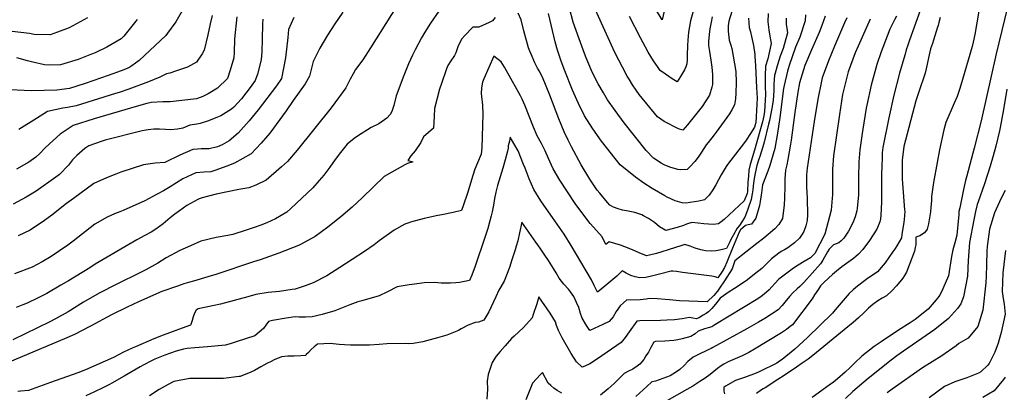
# Model space of a CAD drawing. Units: inches. Extents: x 2503718 to 2509076, y 1496569 to 1502286.
# Drawn here: x 2505810 to 2506512, y 1498497 to 1498763 of the extents above; entities that cross this region are included whole.
import ezdxf

# ---------------------------------------------------------------- set-up
doc = ezdxf.new("R2010")
doc.units = ezdxf.units.IN
doc.header["$MEASUREMENT"] = 0
doc.layers.add('tile_2729_17_contour_10ft', color=253, linetype='Continuous')

msp = doc.modelspace()

# ---------------------------------------------------------------- linework, layer by layer
at = {"layer": 'tile_2729_17_contour_10ft'}
for points, elevation in [([(2506520.08, 1498796.52), (2506505.95, 1498738.48), (2506495.36, 1498690.86), (2506490.31, 1498671.3), (2506485.13, 1498651.66), (2506484.12, 1498648.34), (2506482.76, 1498641.87), (2506480.06, 1498628.88), (2506479.49, 1498626.11), (2506479.3, 1498624.03), (2506477.89, 1498609.36), (2506476.46, 1498603.75), (2506475.2, 1498598.83), (2506474.17, 1498594.09), (2506471.91, 1498580.32), (2506467.94, 1498571.12), (2506465.92, 1498566.53), (2506463.19, 1498563.2), (2506457.45, 1498556.44), (2506448.31, 1498549.26), (2506444.62, 1498546.77), (2506436.46, 1498541.58), (2506424.01, 1498533.34), (2506419.07, 1498530.02), (2506410.27, 1498522.96), (2506405.26, 1498518.2), (2506401.97, 1498515.01), (2506398.35, 1498511.51), (2506392.9, 1498506.81), (2506390.12, 1498504.5), (2506387.08, 1498502.32), (2506374.93, 1498493.62)], 7320), ([(2506457.21, 1498784.83), (2506444.33, 1498748.22), (2506443.16, 1498744.87), (2506441.95, 1498741.39), (2506441.03, 1498738.23), (2506440.16, 1498735.23), (2506437.18, 1498724.83), (2506433.14, 1498709.18), (2506429.45, 1498692.93), (2506425.32, 1498671.89), (2506424.87, 1498668.03), (2506424.68, 1498663.39), (2506424.52, 1498659.29), (2506424.37, 1498651.81), (2506424.39, 1498648.53), (2506424.33, 1498639.98), (2506424.27, 1498632.77), (2506423.87, 1498623.49), (2506423.6, 1498620.96), (2506423.17, 1498618.78), (2506420.87, 1498613.5), (2506418.45, 1498609.58), (2506415.65, 1498605.47), (2506410.89, 1498599.01), (2506407.97, 1498595.85), (2506406.07, 1498594.19), (2506404.31, 1498592.76), (2506401.05, 1498590.33), (2506396.01, 1498586.63), (2506392.22, 1498583.64), (2506389.4, 1498581.18), (2506386.62, 1498578.72), (2506383.21, 1498575.55), (2506381.26, 1498573.57), (2506380.8, 1498573.06), (2506379.28, 1498570.82), (2506376.52, 1498566.75), (2506374.8, 1498564), (2506360.74, 1498545.46), (2506359.18, 1498544.19), (2506356.47, 1498542.03), (2506352.91, 1498539.62), (2506333.86, 1498528.12), (2506329.81, 1498525.74), (2506327.73, 1498524.62), (2506325.1, 1498523.22), (2506321.73, 1498521.83), (2506318.32, 1498520.49), (2506315.07, 1498518.91), (2506312.48, 1498517.62), (2506311.84, 1498517.25), (2506310.04, 1498516.06), (2506307.42, 1498514.15), (2506304.77, 1498512.02), (2506302.13, 1498509.97), (2506298.54, 1498507.42), (2506294.76, 1498504.88), (2506289.81, 1498501.72), (2506285.63, 1498499.24), (2506271.36, 1498491.09)], 7350), ([(2505927.86, 1498772.48), (2505921.44, 1498761.41), (2505915.42, 1498753.37), (2505914.15, 1498751.75), (2505895.15, 1498733.75), (2505890.05, 1498729.99), (2505887.92, 1498728.64), (2505882.34, 1498726.34), (2505873.13, 1498723.08), (2505856.69, 1498717.44), (2505845.57, 1498713.77), (2505836.69, 1498712.62), (2505827.44, 1498712.41), (2505818.39, 1498712.26), (2505803.23, 1498712.87)], 7500), ([(2506082.07, 1498777.71), (2506060.05, 1498742.82), (2506054.57, 1498734.27), (2506049.48, 1498727.41), (2506047.7, 1498724.27), (2506045.65, 1498720.48), (2506042.47, 1498714.31), (2506038.71, 1498709.11), (2506037.28, 1498707.16), (2506032.03, 1498700.04), (2506007.86, 1498670.01), (2506000.87, 1498661.82), (2505996.79, 1498658.09), (2505992.95, 1498654.6), (2505985.78, 1498648.4), (2505978.5, 1498644.97), (2505973.47, 1498642.96), (2505966.39, 1498641.83), (2505950.03, 1498638.63), (2505940.21, 1498635.84), (2505937.95, 1498635.1), (2505937.08, 1498634.69), (2505929.12, 1498630.37), (2505923.94, 1498626.7), (2505920.61, 1498624.27), (2505917.28, 1498621.62), (2505912.28, 1498617.37), (2505907.04, 1498613.66), (2505903.75, 1498611.38), (2505899.19, 1498608.94), (2505893.57, 1498605.92), (2505863.88, 1498588.59), (2505860.06, 1498586.01), (2505844.87, 1498576.84), (2505839.46, 1498573.58), (2505829.46, 1498567.7), (2505827.64, 1498566.67), (2505823.32, 1498564.55), (2505815.33, 1498560.89), (2505812.36, 1498559.62), (2505807.56, 1498557.74)], 7440), ([(2506317.67, 1498768.67), (2506315.44, 1498761.94), (2506314.9, 1498758.45), (2506314.89, 1498754.62), (2506315.73, 1498748.38), (2506316.83, 1498744.85), (2506317.67, 1498742.28), (2506320.36, 1498725.98), (2506320.68, 1498718.12), (2506320.52, 1498710.43), (2506320.14, 1498706.43), (2506319.63, 1498702.23), (2506317.58, 1498698.66), (2506315.91, 1498695.76), (2506306.45, 1498682.71), (2506304.97, 1498680.85), (2506300.7, 1498675.39), (2506299.34, 1498673.62), (2506295.94, 1498668.5), (2506293.7, 1498664.95), (2506291.3, 1498661.77), (2506287.77, 1498657.99), (2506285.84, 1498656.1), (2506281.3, 1498655.87), (2506279.02, 1498656.19), (2506273.5, 1498657.8), (2506269.35, 1498659.46), (2506267.15, 1498660.69), (2506261.79, 1498664.11), (2506256.53, 1498669.57), (2506240.98, 1498689.36), (2506234.39, 1498698.09), (2506229.1, 1498705.89), (2506226.15, 1498710.73), (2506222.33, 1498717.17), (2506220.72, 1498720.35), (2506217.65, 1498726.68), (2506213.86, 1498735.79), (2506212.66, 1498738.82), (2506208.81, 1498749.32), (2506204.59, 1498761.27), (2506201.9, 1498771.09)], 7440), ([(2506303.66, 1498765.02), (2506302.86, 1498761.14), (2506301.91, 1498756.3), (2506301.42, 1498752.41), (2506301.02, 1498747.36), (2506300.9, 1498744.59), (2506301.73, 1498740.29), (2506302.72, 1498734.07), (2506303.32, 1498728.97), (2506303.85, 1498723.85), (2506303.91, 1498720.08), (2506303.85, 1498716.63), (2506303.44, 1498714.91), (2506301.59, 1498709.1), (2506296.41, 1498701.08), (2506286.02, 1498687.92), (2506282.64, 1498684.04), (2506279.55, 1498685.14), (2506269.45, 1498690.27), (2506264.53, 1498693.77), (2506251.69, 1498709.47), (2506249.39, 1498712.66), (2506246.79, 1498716.54), (2506244.4, 1498720.53), (2506243.11, 1498722.76), (2506239.63, 1498729.11), (2506237.12, 1498733.95), (2506234.34, 1498739.51), (2506225.9, 1498757.78), (2506217.07, 1498777.59)], 7450), ([(2506149.06, 1498764.39), (2506147.13, 1498762.07), (2506144.63, 1498760.82), (2506137.42, 1498757.5), (2506132.94, 1498757.63), (2506127.43, 1498751.68), (2506125.21, 1498749.22), (2506122.71, 1498744.18), (2506120.88, 1498739.37), (2506120.05, 1498737.39), (2506117.4, 1498733.58), (2506115.17, 1498730.34), (2506114.25, 1498728), (2506110.61, 1498717.45), (2506109.33, 1498713.31), (2506105.65, 1498699.49), (2506105.6, 1498693.88), (2506105.07, 1498685.59), (2506101.47, 1498682.56), (2506097.99, 1498679.42), (2506095.91, 1498675.41), (2506091.94, 1498669.47), (2506088.96, 1498665.87), (2506086.81, 1498662.45), (2506090.2, 1498661.67), (2506086.59, 1498660.37), (2506084.6, 1498659.4), (2506069.96, 1498651.19), (2506054.46, 1498636.15), (2506047, 1498629.2), (2506039.07, 1498622.28), (2506029.72, 1498615.1), (2506020.73, 1498608.25), (2506010.73, 1498602.83), (2506008.75, 1498601.84), (2505994.76, 1498596.37), (2505981.51, 1498591.79), (2505976.79, 1498590.21), (2505949.84, 1498581.33), (2505944.31, 1498579.55), (2505934, 1498576.61), (2505930.3, 1498575.58), (2505927.16, 1498574.59), (2505922.49, 1498573.03), (2505911.35, 1498569.09), (2505894.73, 1498561.78), (2505886.66, 1498558.01), (2505875.51, 1498552.4), (2505860.55, 1498544.4), (2505849.14, 1498538.5), (2505841.99, 1498535.43), (2505803.21, 1498519)], 7420), ([(2505858.38, 1498764.24), (2505845.47, 1498757.13), (2505837.01, 1498753.96), (2505831.83, 1498752.13), (2505820.45, 1498752.32), (2505817.17, 1498753.1), (2505804.86, 1498754.59)], 7520), ([(2506108.76, 1498768.9), (2506102.94, 1498760.53), (2506098.93, 1498753.97), (2506096.49, 1498749.95), (2506091.89, 1498741.4), (2506089.98, 1498737.63), (2506087.3, 1498731.41), (2506083.82, 1498723.06), (2506078.37, 1498708.52), (2506076.74, 1498701.65), (2506075.22, 1498697.39), (2506074.14, 1498695.3), (2506071.86, 1498692.75), (2506065.96, 1498688.75), (2506060.59, 1498686.02), (2506050.87, 1498679.96), (2506048.37, 1498678.16), (2506043.56, 1498674.23), (2506038.72, 1498668.15), (2506035.05, 1498663.24), (2506031.18, 1498657.8), (2506026.82, 1498652.1), (2506023.65, 1498648.28), (2506018.99, 1498643.15), (2506003.45, 1498628.37), (2506000.59, 1498625.8), (2505992.43, 1498620.98), (2505986.15, 1498618.17), (2505981.92, 1498616.43), (2505978.04, 1498615.08), (2505971.47, 1498612.84), (2505962.08, 1498609.66), (2505958.49, 1498609.05), (2505950.09, 1498607.66), (2505939.24, 1498604.94), (2505931.73, 1498601.72), (2505924.33, 1498598.37), (2505914.47, 1498593.18), (2505908.49, 1498589.28), (2505899.93, 1498584.68), (2505874.96, 1498572.16), (2505870.98, 1498570.07), (2505866.85, 1498567.89), (2505855.69, 1498561.44), (2505844.59, 1498554.72), (2505835.72, 1498549.67), (2505831.64, 1498547.49), (2505805.26, 1498534.65)], 7430), ([(2506040.48, 1498768.22), (2506034.77, 1498759.95), (2506029.37, 1498751.82), (2506024.03, 1498742.58), (2506019.3, 1498733.07), (2506016.67, 1498722.65), (2506013.47, 1498717.29), (2506005.08, 1498705.21), (2505999.9, 1498697.98), (2505988.34, 1498682.12), (2505982.3, 1498674.9), (2505975.09, 1498667.33), (2505963.27, 1498660.67), (2505957.81, 1498658.55), (2505949.07, 1498655.41), (2505946.28, 1498654.49), (2505941.5, 1498654.13), (2505935.61, 1498653.65), (2505926.36, 1498649.49), (2505917.28, 1498643.86), (2505912.63, 1498640.94), (2505908.18, 1498638.46), (2505899.39, 1498633.8), (2505883.84, 1498626.88), (2505881.37, 1498625.95), (2505877.73, 1498624.5), (2505872.52, 1498622.14), (2505863.68, 1498617.16), (2505848.15, 1498605.1), (2505844.42, 1498602.15), (2505832.61, 1498594.07), (2505826.02, 1498590.26), (2505819.1, 1498586.54), (2505806.4, 1498581.66)], 7450), ([(2505964.81, 1498764.98), (2505963.29, 1498749.33), (2505962.89, 1498739.6), (2505962.8, 1498735.64), (2505960.21, 1498726.89), (2505958.2, 1498720.95), (2505951.16, 1498714.19), (2505944.43, 1498710.15), (2505940.59, 1498708.22), (2505936.16, 1498706.38), (2505917.36, 1498704.44), (2505912.23, 1498704.46), (2505903.93, 1498703.91), (2505900.76, 1498703.07), (2505893.11, 1498700.96), (2505863.1, 1498692.32), (2505848.25, 1498687.42), (2505846.06, 1498686.11), (2505838.93, 1498681.39), (2505831.29, 1498674.44), (2505828.15, 1498671.39), (2505824.42, 1498667.54), (2505821.66, 1498664.88), (2505816.59, 1498661.33), (2505807.96, 1498656.45)], 7480), ([(2506356.34, 1498763.96), (2506356.35, 1498759.53), (2506356.76, 1498756.89), (2506357.19, 1498753.57), (2506354.17, 1498742.43), (2506352.16, 1498736.83), (2506350.24, 1498730.69), (2506348.07, 1498723.17), (2506347.83, 1498720.4), (2506347.56, 1498716.31), (2506347.63, 1498712.33), (2506347.13, 1498705.41), (2506345.94, 1498698.44), (2506344.4, 1498691.02), (2506343.83, 1498688.4), (2506340.71, 1498675.5), (2506339.68, 1498672.23), (2506337.48, 1498665.46), (2506336.83, 1498663.44), (2506335.43, 1498659.05), (2506334.3, 1498653.44), (2506333.28, 1498648.17), (2506332.87, 1498644.11), (2506332.68, 1498641.65), (2506332.22, 1498638.76), (2506331.5, 1498634.74), (2506329.12, 1498627.85), (2506328.08, 1498625.14), (2506326.93, 1498622.24), (2506324.8, 1498618.91), (2506323.02, 1498616.18), (2506321.34, 1498614.31), (2506318.7, 1498609.6), (2506316.92, 1498606.26), (2506316.19, 1498604.62), (2506313.92, 1498599.73), (2506310.13, 1498598.84), (2506306.41, 1498598.21), (2506302.82, 1498597.98), (2506298.88, 1498598.19), (2506295.42, 1498598.93), (2506291.6, 1498600.12), (2506287.83, 1498601.45), (2506284.01, 1498602.61), (2506282.07, 1498602.01), (2506272.29, 1498598.9), (2506267.79, 1498597.36), (2506263.95, 1498596.21), (2506259.04, 1498595.04), (2506256.78, 1498594.59), (2506251.53, 1498596.79), (2506246.87, 1498598.91), (2506241.38, 1498601.03), (2506238.38, 1498602.19), (2506230.29, 1498604.64), (2506227.86, 1498602.71), (2506225.25, 1498608.1), (2506218.98, 1498615.11), (2506216.67, 1498617.71), (2506213.46, 1498621.55), (2506206.01, 1498631.89), (2506195.16, 1498648.42), (2506190.2, 1498656.64), (2506186.89, 1498664), (2506184.64, 1498669.44), (2506181.89, 1498674.61), (2506178.97, 1498680.18), (2506176.36, 1498686.18), (2506170.14, 1498701.9), (2506168.32, 1498706.21), (2506167.01, 1498708.74), (2506164.7, 1498712.98), (2506155.64, 1498728.96), (2506153.31, 1498732.9), (2506147.97, 1498736.85), (2506140.94, 1498720.87), (2506139.88, 1498718.3), (2506139.12, 1498714.39), (2506139.07, 1498710.33), (2506139.45, 1498706.11), (2506139.7, 1498704.09), (2506139.83, 1498701.88), (2506140.1, 1498695.65), (2506139.34, 1498671.44), (2506139.02, 1498666.94), (2506136.44, 1498660.77), (2506134.42, 1498656.29), (2506133.04, 1498651.8), (2506129.22, 1498639.35), (2506126.49, 1498630.98), (2506125.03, 1498626.78), (2506119.04, 1498625.51), (2506111.05, 1498623.82), (2506108.06, 1498623.27), (2506098.4, 1498621.19), (2506088.58, 1498618.64), (2506087.36, 1498618.19), (2506084.69, 1498617.11), (2506082.54, 1498616), (2506076.9, 1498612.92), (2506066.39, 1498605.21), (2506062.74, 1498602.44), (2506055.83, 1498597.54), (2506038.24, 1498586.18), (2506028.98, 1498580.36), (2506019.16, 1498575.26), (2506013.47, 1498573.11), (2506006.51, 1498570.91), (2506004.2, 1498570.44), (2505995.38, 1498569.05), (2505987.1, 1498568.33), (2505978.5, 1498566.9), (2505972.64, 1498565.33), (2505953.2, 1498560.15), (2505948.64, 1498559.15), (2505937.28, 1498556.83), (2505935.97, 1498555.8), (2505934.67, 1498553.6), (2505933.79, 1498551.13), (2505932.93, 1498548.42), (2505932.13, 1498545.72), (2505931.91, 1498545.16), (2505926.02, 1498542.94), (2505912.39, 1498537.91), (2505905.61, 1498535.33), (2505892.73, 1498529.73), (2505890.32, 1498528.66), (2505884.09, 1498525.79), (2505876.91, 1498522.18), (2505857.03, 1498513.28), (2505851.56, 1498511.11), (2505832.14, 1498504.19), (2505816.41, 1498498.63), (2505810.99, 1498497.99), (2505808.88, 1498497.91)], 7410), ([(2506005.48, 1498764.54), (2506001.78, 1498755.95), (2506001.24, 1498750.27), (2505999.6, 1498735.71), (2505996.73, 1498721.05), (2505993.18, 1498715.66), (2505979.98, 1498698.74), (2505973.71, 1498690.86), (2505965.73, 1498682.11), (2505959.43, 1498676.51), (2505954.34, 1498673.74), (2505951.09, 1498672.37), (2505945.05, 1498670.78), (2505939.4, 1498670.77), (2505936.94, 1498670.62), (2505933.5, 1498670.39), (2505924.24, 1498666.23), (2505913.56, 1498661.09), (2505906.55, 1498660.52), (2505898.23, 1498659.33), (2505882.15, 1498654.23), (2505878.53, 1498652.88), (2505872.06, 1498650.24), (2505862.99, 1498646.03), (2505848.54, 1498635.49), (2505843.58, 1498631.86), (2505833.04, 1498623.53), (2505827.78, 1498619.71), (2505817.67, 1498612.78), (2505809.09, 1498608.75)], 7460), ([(2505947.24, 1498766), (2505945.79, 1498759.9), (2505944.18, 1498752.16), (2505941.64, 1498741.28), (2505940.07, 1498738.46), (2505936, 1498732.72), (2505929.66, 1498729.08), (2505921.94, 1498726.38), (2505917.14, 1498724.91), (2505914.82, 1498724.27), (2505909.89, 1498721.84), (2505901.99, 1498718.62), (2505887.84, 1498713.37), (2505880.96, 1498711.03), (2505878.42, 1498710.19), (2505850.37, 1498701.57), (2505844.13, 1498700.3), (2505840.92, 1498699.75), (2505829.84, 1498697.49), (2505822.02, 1498692.44), (2505809.58, 1498684.53)], 7490), ([(2506370.13, 1498766.33), (2506369.87, 1498762.07), (2506365.99, 1498750.36), (2506363.09, 1498743.32), (2506358.38, 1498730.32), (2506357.22, 1498726.26), (2506354.82, 1498716.11), (2506354.49, 1498713.86), (2506351.89, 1498693.23), (2506350.15, 1498682.05), (2506348.24, 1498671.01), (2506344.79, 1498659.04), (2506343.36, 1498654.98), (2506339.58, 1498645.11), (2506338.68, 1498639.38), (2506337.86, 1498633.27), (2506337.4, 1498630.38), (2506334.73, 1498621.35), (2506331.59, 1498617.13), (2506329.35, 1498616.55), (2506327.36, 1498616.08), (2506325.49, 1498614.46), (2506323.87, 1498613.01), (2506322.95, 1498611.41), (2506318.13, 1498600.12), (2506314.06, 1498590.02), (2506312.41, 1498586.35), (2506310.79, 1498583.45), (2506307.75, 1498578.98), (2506305.64, 1498579.47), (2506303.48, 1498579.96), (2506282.57, 1498582.73), (2506278.27, 1498583.31), (2506275.65, 1498583.52), (2506274.31, 1498583.56), (2506266.07, 1498581.38), (2506261.36, 1498580.23), (2506256.35, 1498579.13), (2506251.95, 1498578.84), (2506248.76, 1498579.48), (2506245.69, 1498580.52), (2506242.41, 1498582.25), (2506239.39, 1498583.87), (2506237.6, 1498582.02), (2506235.67, 1498580.02), (2506227.09, 1498572.92), (2506221.79, 1498568.58), (2506219.61, 1498573.32), (2506217.53, 1498577.47), (2506203.2, 1498601.88), (2506198.2, 1498609.89), (2506189.82, 1498621.91), (2506186.9, 1498625.96), (2506181.54, 1498633.75), (2506176.43, 1498641.8), (2506173.29, 1498649.35), (2506170.23, 1498656.98), (2506169.22, 1498659.59), (2506165.34, 1498669.52), (2506162.38, 1498674.69), (2506159.73, 1498679.27), (2506159.06, 1498676.38), (2506158.34, 1498673.06), (2506158.12, 1498671.3), (2506157.83, 1498669.1), (2506156.2, 1498663.05), (2506154.35, 1498656.97), (2506152.43, 1498650.88), (2506150.63, 1498644.81), (2506150.63, 1498644.79), (2506149.51, 1498640.05), (2506148.47, 1498635.32), (2506147.67, 1498630.64), (2506146.74, 1498625.93), (2506146.02, 1498622.97), (2506145.17, 1498619.55), (2506143.71, 1498613.96), (2506141.65, 1498607.55), (2506134.76, 1498587.26), (2506132.39, 1498580.81), (2506130.67, 1498577.06), (2506123.49, 1498575.55), (2506120.83, 1498575.28), (2506117.03, 1498575.13), (2506113.57, 1498575.09), (2506110.37, 1498575.12), (2506105.71, 1498575.45), (2506098.4, 1498575.32), (2506089.75, 1498574.08), (2506087.75, 1498573.79), (2506079.01, 1498572.46), (2506072.31, 1498569.01), (2506066.18, 1498565.93), (2506054.04, 1498562.48), (2506051.1, 1498561.82), (2506045.48, 1498559.55), (2506034.59, 1498555.46), (2506025.59, 1498552.74), (2506018.48, 1498551.06), (2506013.69, 1498550.75), (2506008.96, 1498550.87), (2506006.48, 1498551), (2505999.98, 1498550.04), (2505990.38, 1498548.34), (2505987.54, 1498547.82), (2505985.57, 1498545.06), (2505983.9, 1498542.85), (2505977.73, 1498537.45), (2505964.47, 1498533.21), (2505960.71, 1498532.05), (2505956.74, 1498530.9), (2505944.04, 1498529.72), (2505934.85, 1498529.07), (2505929.36, 1498528.45), (2505926.87, 1498527.9), (2505921.72, 1498526.64), (2505913.46, 1498523.83), (2505906.36, 1498520.97), (2505904.06, 1498519.78), (2505898.52, 1498516.83), (2505896.04, 1498515.44), (2505884.66, 1498508.73), (2505875.83, 1498503.77), (2505874.14, 1498502.91), (2505869.3, 1498500.47), (2505863.34, 1498497.61), (2505857.31, 1498494.81)], 7400), ([(2506384.05, 1498765.42), (2506381.64, 1498758.69), (2506379.77, 1498753.69), (2506374.5, 1498741.52), (2506369.57, 1498730.26), (2506365.84, 1498718), (2506364.59, 1498711.34), (2506362.55, 1498696.78), (2506359.8, 1498677.12), (2506359.43, 1498674.28), (2506357.54, 1498663.22), (2506356.8, 1498659.4), (2506355.77, 1498655.58), (2506355.29, 1498649.55), (2506355.34, 1498644.24), (2506355.25, 1498635.73), (2506354.89, 1498630.95), (2506353.8, 1498621.27), (2506351.2, 1498616.84), (2506348.18, 1498613.79), (2506340.36, 1498607.21), (2506335.53, 1498603.28), (2506319.87, 1498591.05), (2506317.77, 1498585.19), (2506312.45, 1498576.7), (2506308.88, 1498571.41), (2506307.35, 1498569.46), (2506304.88, 1498566.39), (2506300.15, 1498561.82), (2506280.42, 1498562.57), (2506275.62, 1498562.89), (2506273.26, 1498563.07), (2506270.13, 1498563.43), (2506264.64, 1498563.95), (2506259.01, 1498564.17), (2506256.6, 1498563.77), (2506252.31, 1498563.28), (2506245.66, 1498562.98), (2506242.72, 1498563.3), (2506238.1, 1498559), (2506235.15, 1498554.78), (2506233.07, 1498550.98), (2506230.18, 1498547.65), (2506225.73, 1498545.49), (2506216.38, 1498541.22), (2506214.03, 1498544.85), (2506210.95, 1498550.13), (2506209.75, 1498553.53), (2506208.49, 1498557.72), (2506207.04, 1498561.22), (2506205.06, 1498565.46), (2506202.59, 1498569), (2506201.29, 1498570.77), (2506197.98, 1498574.45), (2506194.65, 1498578.55), (2506192.43, 1498582.38), (2506190.55, 1498585.45), (2506186.93, 1498591.31), (2506183.96, 1498595.64), (2506180.98, 1498599.94), (2506177.91, 1498604.35), (2506167.98, 1498618.53), (2506166.32, 1498610.92), (2506165.01, 1498605.27), (2506163.93, 1498601.44), (2506163.16, 1498598.78), (2506160.92, 1498591.63), (2506159.2, 1498586.34), (2506155.46, 1498576.41), (2506151.56, 1498570.11), (2506149.53, 1498565.35), (2506144.46, 1498554.69), (2506140.96, 1498548.64), (2506137.05, 1498547.33), (2506134.65, 1498546.94), (2506129.69, 1498545.11), (2506124.67, 1498542.44), (2506122.83, 1498541.21), (2506114.43, 1498538.1), (2506107.8, 1498536.07), (2506097.42, 1498533.18), (2506090.51, 1498532.02), (2506087.51, 1498531.81), (2506084.88, 1498532.01), (2506071.82, 1498531.79), (2506066.4, 1498531.32), (2506059.42, 1498530.89), (2506045.94, 1498530.95), (2506041.49, 1498531.02), (2506037.72, 1498531.35), (2506031.37, 1498532.1), (2506022.27, 1498531.62), (2506020.08, 1498529.68), (2506017.94, 1498527.72), (2506015.86, 1498525.72), (2506014.34, 1498524.18), (2506013.92, 1498523.49), (2506010.38, 1498523.15), (2506005.78, 1498523.05), (2506001.13, 1498523.07), (2505996.72, 1498522.54), (2505991.57, 1498520.34), (2505989.23, 1498519.3), (2505986.14, 1498517.68), (2505982.06, 1498515.33), (2505977.41, 1498512.83), (2505974.8, 1498511.54), (2505967.29, 1498508.6), (2505967.1, 1498508.54), (2505966.62, 1498508.48), (2505955.47, 1498507.08), (2505947.65, 1498507.01), (2505943.49, 1498506.99), (2505931.46, 1498507.14), (2505919.94, 1498504.97), (2505915.93, 1498502.85), (2505909.6, 1498499.3), (2505902.67, 1498494.85)], 7390), ([(2506399.62, 1498764.36), (2506397.96, 1498760.64), (2506392.12, 1498747.32), (2506390.74, 1498743.97), (2506386.45, 1498733.49), (2506381.97, 1498721.38), (2506381.47, 1498719.04), (2506378.89, 1498706.33), (2506376.4, 1498690.3), (2506372.01, 1498661.81), (2506371.33, 1498657.11), (2506370.92, 1498652.33), (2506370.72, 1498646.19), (2506370.79, 1498643.48), (2506370.98, 1498639.91), (2506371.31, 1498635.5), (2506371.43, 1498623.85), (2506371.31, 1498619.78), (2506370.37, 1498615.99), (2506368.9, 1498611.79), (2506367.74, 1498609.92), (2506365.91, 1498607.12), (2506362.24, 1498603.77), (2506357.55, 1498600.33), (2506355.1, 1498598.93), (2506352.75, 1498597.54), (2506351.02, 1498596.47), (2506345.9, 1498592.43), (2506342.18, 1498588.61), (2506339.1, 1498585.6), (2506333.86, 1498581.45), (2506328.72, 1498577.54), (2506324.22, 1498574.44), (2506319.58, 1498571.3), (2506315.1, 1498568.44), (2506311.57, 1498565.96), (2506309.28, 1498564.3), (2506305.94, 1498560.12), (2506303.46, 1498557.07), (2506300.93, 1498554.65), (2506299.27, 1498553.54), (2506297.24, 1498552.18), (2506294.67, 1498550.59), (2506294.17, 1498550.38), (2506292.41, 1498549.73), (2506289.8, 1498550.15), (2506287.39, 1498550.51), (2506282.29, 1498549.7), (2506276.65, 1498548.91), (2506271.37, 1498548.62), (2506266.67, 1498548.52), (2506251.97, 1498548.13), (2506250, 1498547.99), (2506244.57, 1498540.27), (2506241.66, 1498536.38), (2506238.68, 1498532.7), (2506221.84, 1498521.1), (2506216.48, 1498517.48), (2506212.93, 1498515.8), (2506211.04, 1498515.09), (2506206.88, 1498519.09), (2506203.16, 1498524.81), (2506196.82, 1498535.99), (2506193.99, 1498541.4), (2506192.78, 1498544.8), (2506191.99, 1498547.56), (2506188.04, 1498553.71), (2506180, 1498565.28), (2506178.63, 1498560.27), (2506176.12, 1498552.62), (2506175.37, 1498550.36), (2506169.07, 1498543.52), (2506162.4, 1498537.18), (2506160.68, 1498535.56), (2506156.07, 1498530.4), (2506152.6, 1498526.43), (2506149.77, 1498522.96), (2506146.74, 1498518.57), (2506143.96, 1498510.04), (2506143.37, 1498505.21), (2506143.4, 1498499.47), (2506143.07, 1498492.44)], 7380), ([(2506343.42, 1498767.28), (2506343.2, 1498761.38), (2506343.92, 1498755.62), (2506344.51, 1498752.6), (2506345.75, 1498745.9), (2506343.25, 1498735.11), (2506341.66, 1498729.88), (2506341.31, 1498722.85), (2506341.4, 1498717.45), (2506341.44, 1498715.31), (2506341.68, 1498709.61), (2506340.95, 1498697.44), (2506340.43, 1498694.31), (2506339.56, 1498690.21), (2506337.65, 1498683.47), (2506333.71, 1498669.88), (2506330.63, 1498659.72), (2506329.76, 1498655.55), (2506329.45, 1498651.28), (2506329.13, 1498647.01), (2506328.67, 1498640.32), (2506328.44, 1498639.06), (2506326.48, 1498633.86), (2506312.16, 1498620.56), (2506310.06, 1498618.79), (2506308.18, 1498617.45), (2506304.33, 1498616.87), (2506297.71, 1498617.41), (2506293.68, 1498617.93), (2506289.06, 1498618.27), (2506285.4, 1498617.06), (2506283.2, 1498616.17), (2506278.68, 1498614.85), (2506270.47, 1498612.59), (2506266.18, 1498615.19), (2506262.42, 1498618.25), (2506258.19, 1498621.09), (2506254.76, 1498623.19), (2506253.58, 1498623.8), (2506248.51, 1498625.44), (2506242.53, 1498626.64), (2506239.61, 1498627.22), (2506236.57, 1498627.96), (2506233.22, 1498629.32), (2506230.73, 1498630.63), (2506228.95, 1498632.62), (2506223.48, 1498639.13), (2506221.67, 1498641.41), (2506216.33, 1498649.24), (2506210.24, 1498659.37), (2506203.3, 1498672.38), (2506200.98, 1498677.09), (2506198.24, 1498683.03), (2506194.38, 1498692.25), (2506187.91, 1498709.04), (2506182.64, 1498721.99), (2506180.32, 1498726.35), (2506179.09, 1498728.42), (2506177.19, 1498732.16), (2506174.63, 1498738.35), (2506173.76, 1498740.49), (2506172.79, 1498742.93), (2506169.37, 1498754.9), (2506167.46, 1498762.78), (2506165.44, 1498767.57)], 7420), ([(2506329.56, 1498764.05), (2506329.9, 1498757.36), (2506330.84, 1498754.19), (2506331.71, 1498751), (2506333.17, 1498744.57), (2506333.91, 1498738), (2506333.91, 1498737.95), (2506333.98, 1498736.98), (2506334.38, 1498730.1), (2506335.27, 1498714.65), (2506335.71, 1498706.88), (2506335.47, 1498702.67), (2506334.71, 1498689.39), (2506334.58, 1498688.81), (2506333.76, 1498686.18), (2506331.03, 1498681.77), (2506327.78, 1498676.99), (2506325.89, 1498674.45), (2506316.83, 1498662.79), (2506314.57, 1498659.76), (2506313.53, 1498658.14), (2506309.93, 1498652.33), (2506306.3, 1498645.21), (2506304.04, 1498641.51), (2506301.35, 1498637.86), (2506298.13, 1498634.5), (2506294.19, 1498633.58), (2506284.82, 1498632.09), (2506282.25, 1498632.39), (2506277.27, 1498633.71), (2506271.64, 1498636.29), (2506269.77, 1498637.25), (2506260.8, 1498642.46), (2506254.84, 1498646.27), (2506249.08, 1498650.66), (2506238.07, 1498659.47), (2506224.63, 1498676.39), (2506218.5, 1498685.07), (2506212.69, 1498694.48), (2506208.29, 1498703.25), (2506204.98, 1498710.6), (2506204.13, 1498712.59), (2506198.54, 1498726.36), (2506195.99, 1498733.29), (2506193.43, 1498741.22), (2506191.81, 1498747.11), (2506186.95, 1498767.35)], 7430), ([(2506289.99, 1498768.96), (2506288.23, 1498762.11), (2506286.68, 1498754.03), (2506286.19, 1498748.21), (2506285.91, 1498744.62), (2506285.79, 1498737.51), (2506285.78, 1498734.64), (2506285.44, 1498731.49), (2506284.8, 1498729.28), (2506283.89, 1498727.24), (2506281.11, 1498722.53), (2506278.66, 1498718.64), (2506275, 1498720.85), (2506270.33, 1498723.97), (2506266.55, 1498726.62), (2506265.1, 1498728.76), (2506261.8, 1498733.67), (2506258.09, 1498739.88), (2506252.42, 1498750.06), (2506244.79, 1498765.19)], 7460), ([(2506434.88, 1498765.41), (2506433.52, 1498762.9), (2506430.28, 1498756.07), (2506428.27, 1498751.09), (2506424.01, 1498739.94), (2506420.95, 1498730.9), (2506416.96, 1498716.3), (2506413.8, 1498702), (2506413.32, 1498699.81), (2506410.96, 1498684.86), (2506410.48, 1498681.74), (2506408.81, 1498670.02), (2506408.21, 1498661.51), (2506407.82, 1498650.58), (2506407.84, 1498640.21), (2506407.82, 1498637.87), (2506406.93, 1498628.59), (2506406.71, 1498626.6), (2506405.58, 1498622.28), (2506404.38, 1498619.17), (2506403.17, 1498616.64), (2506400.77, 1498612.18), (2506397.38, 1498607.04), (2506395.45, 1498605.16), (2506393.79, 1498603.76), (2506389.99, 1498602.49), (2506386.96, 1498599.36), (2506385.83, 1498597.45), (2506382.45, 1498591.45), (2506380.92, 1498588.95), (2506368.99, 1498575.47), (2506365.99, 1498572.66), (2506364.1, 1498570.96), (2506361.12, 1498568.18), (2506358.68, 1498565.59), (2506355.39, 1498561.53), (2506353.37, 1498559.22), (2506350.52, 1498556.15), (2506345.88, 1498552.85), (2506341.15, 1498549.87), (2506336.63, 1498547.24), (2506328.24, 1498542.41), (2506304.12, 1498529.13), (2506302.86, 1498528.48), (2506300.73, 1498527.55), (2506293.34, 1498523.99), (2506290.08, 1498522.25), (2506286.36, 1498519.24), (2506283.63, 1498516.37), (2506280.61, 1498513.61), (2506278.18, 1498511.8), (2506273.59, 1498509.11), (2506268.56, 1498507.15), (2506263.26, 1498505.31), (2506260.66, 1498504.65), (2506257.05, 1498501.43), (2506249.21, 1498494.25)], 7360), ([(2506269.34, 1498769.07), (2506267.99, 1498762.86), (2506263.22, 1498770.68)], 7470), ([(2506465.99, 1498764.44), (2506465.19, 1498760.88), (2506464.63, 1498758.78), (2506464.3, 1498757.59), (2506461.43, 1498748.41), (2506460.55, 1498745.84), (2506459.3, 1498742.12), (2506458.26, 1498737.79), (2506456.38, 1498729.09), (2506455.33, 1498724.85), (2506450.84, 1498711.52), (2506448.73, 1498705.13), (2506440.26, 1498672.44), (2506439.09, 1498662.68), (2506438.96, 1498659.85), (2506438.96, 1498656.95), (2506439.03, 1498649.34), (2506439.29, 1498646.15), (2506440.77, 1498627.26), (2506440.79, 1498626.47), (2506440.72, 1498623.02), (2506440.17, 1498618.43), (2506439.77, 1498615.61), (2506438.88, 1498609.67), (2506438.47, 1498607.36), (2506435.13, 1498601.74), (2506433.92, 1498599.72), (2506432.23, 1498597.12), (2506426.89, 1498589.55), (2506421.32, 1498583.08), (2506417.66, 1498580.57), (2506414.29, 1498578.4), (2506405.87, 1498572.01), (2506404.15, 1498570.39), (2506401.32, 1498567.67), (2506391.28, 1498556.06), (2506389.37, 1498553.71), (2506371.65, 1498536.27), (2506362.49, 1498528.13), (2506353.43, 1498520.56), (2506351.67, 1498519.37), (2506349.77, 1498518.15), (2506337.06, 1498511.92), (2506333.82, 1498510.34), (2506330.48, 1498509.15), (2506326.72, 1498507.84), (2506323.71, 1498506.82), (2506320.3, 1498505.65), (2506313.14, 1498501.73), (2506311.85, 1498500.77), (2506311.97, 1498498.17), (2506312.34, 1498496.09)], 7340), ([(2506493.76, 1498768.94), (2506490.89, 1498752.26), (2506489.67, 1498747.01), (2506488.86, 1498743.79), (2506481.95, 1498720.26), (2506480.03, 1498713.76), (2506478.24, 1498708.27), (2506476.16, 1498703.51), (2506470.16, 1498689.54), (2506468.6, 1498684.48), (2506465.7, 1498670.09), (2506463.94, 1498661.01), (2506461.45, 1498646.95), (2506460.31, 1498640.22), (2506460.02, 1498636.76), (2506459.82, 1498633.72), (2506459.53, 1498629.23), (2506459.17, 1498625.96), (2506457.66, 1498617.37), (2506456.94, 1498613.48), (2506454.85, 1498610.86), (2506451.61, 1498608.84), (2506448.85, 1498607.75), (2506448.81, 1498604.64), (2506448.77, 1498602.47), (2506448.36, 1498600.41), (2506447.83, 1498597.96), (2506441.99, 1498582.9), (2506440.58, 1498580.64), (2506439.37, 1498578.74), (2506434.95, 1498573.24), (2506431.54, 1498569.7), (2506427.81, 1498566.1), (2506424.72, 1498564.26), (2506421.61, 1498562.42), (2506418.17, 1498559.78), (2506415.04, 1498557.3), (2506411.66, 1498554), (2506407.85, 1498550.3), (2506404.07, 1498547.14), (2506397.68, 1498541.82), (2506375.24, 1498523.47), (2506371.92, 1498520.83), (2506367.8, 1498518.04), (2506363.67, 1498515.26), (2506354.82, 1498509.33), (2506350.32, 1498506.34), (2506341.34, 1498500.41), (2506339.87, 1498499.62), (2506338.84, 1498499.09), (2506335.15, 1498496.33)], 7330), ([(2505983.45, 1498763.27), (2505983.13, 1498759.98), (2505982.92, 1498748.8), (2505982.6, 1498740.35), (2505982.14, 1498734.31), (2505979.57, 1498724), (2505977.88, 1498719.54), (2505974.43, 1498714.49), (2505968.28, 1498706.52), (2505962.72, 1498700.48), (2505961.07, 1498699.2), (2505953.38, 1498694.35), (2505951.11, 1498693.32), (2505944.77, 1498690.73), (2505938.77, 1498688.86), (2505936.4, 1498688.54), (2505931.32, 1498687.66), (2505926.26, 1498685.54), (2505922.48, 1498684.83), (2505917.7, 1498684.49), (2505914.13, 1498684.53), (2505909.85, 1498684.82), (2505905.76, 1498684.88), (2505901.56, 1498684.3), (2505897.45, 1498683.6), (2505870.95, 1498676.99), (2505868.93, 1498676.43), (2505859.28, 1498673.1), (2505856.59, 1498671.12), (2505850.89, 1498666.2), (2505847.75, 1498662.98), (2505844.82, 1498659.28), (2505838.4, 1498652.5), (2505835.86, 1498650.62), (2505821.92, 1498640.63), (2505814.64, 1498636.44), (2505805.35, 1498631.35)], 7470), ([(2505893.86, 1498762.99), (2505889.03, 1498757.17), (2505886.3, 1498753.59), (2505884.3, 1498751.2), (2505882.42, 1498749.36), (2505872.17, 1498743.33), (2505863.98, 1498739.35), (2505861.39, 1498738.32), (2505851.87, 1498734.65), (2505839.18, 1498730.81), (2505831.51, 1498730.6), (2505827.9, 1498730.71), (2505819.47, 1498732.58), (2505815.64, 1498733.49), (2505808.02, 1498735.69)], 7510), ([(2506416.21, 1498763.23), (2506407.62, 1498744.06), (2506405.6, 1498739.31), (2506403.75, 1498734.81), (2506400.47, 1498725.71), (2506396.59, 1498709.61), (2506394.35, 1498695.41), (2506390.13, 1498665.85), (2506389.4, 1498656.46), (2506389.46, 1498651.27), (2506389.29, 1498637.97), (2506389.17, 1498635.62), (2506388.45, 1498627.19), (2506383.88, 1498609.98), (2506376.66, 1498596.33), (2506376.13, 1498595.49), (2506373.57, 1498593.11), (2506369.23, 1498590.59), (2506364.85, 1498587.93), (2506361.59, 1498585.88), (2506351.16, 1498577.87), (2506348.29, 1498574.8), (2506346.03, 1498572.36), (2506344.14, 1498570.42), (2506340.76, 1498567.17), (2506338.55, 1498565.65), (2506336.05, 1498563.95), (2506305.61, 1498545.34), (2506303.44, 1498544.03), (2506301.67, 1498543.45), (2506298.16, 1498542.42), (2506293.74, 1498540.74), (2506291.48, 1498538.96), (2506288.43, 1498536.99), (2506282.3, 1498535.31), (2506279.24, 1498534.66), (2506276.28, 1498534.25), (2506269.88, 1498533.67), (2506263.25, 1498533.37), (2506262.1, 1498533.05), (2506259.86, 1498529.2), (2506258.12, 1498525.92), (2506256.45, 1498523.15), (2506254.81, 1498520.68), (2506251.96, 1498517.39), (2506250.19, 1498516), (2506247.06, 1498513.83), (2506243.92, 1498512.39), (2506240.78, 1498510.57), (2506238, 1498507.89), (2506236.56, 1498506.47), (2506233.77, 1498503.61), (2506229.59, 1498499.64), (2506224.12, 1498495.32)], 7370), ([(2506513.6, 1498713.31), (2506511.31, 1498698.8), (2506508.93, 1498686.01), (2506508.39, 1498683.65), (2506505.82, 1498672.86), (2506503.92, 1498665.81), (2506501.79, 1498658.55), (2506497.67, 1498645.91), (2506493.16, 1498633.11), (2506492.49, 1498631.11), (2506491.3, 1498626.18), (2506489.97, 1498620.27), (2506487.1, 1498603.98), (2506486.08, 1498591.18), (2506485.51, 1498579.99), (2506482.82, 1498565.3), (2506480.74, 1498560.45), (2506478.49, 1498556.93), (2506472.12, 1498549.81), (2506462.23, 1498541.92), (2506439.86, 1498526.64), (2506435.18, 1498523.24), (2506431.18, 1498520.14), (2506414.69, 1498507.2), (2506403.9, 1498497.82), (2506398.71, 1498492.91)], 7310), ([(2506512.31, 1498641.04), (2506509.55, 1498635.74), (2506504.92, 1498625.18), (2506501.2, 1498613.58), (2506499.58, 1498601.1), (2506499.29, 1498597.87), (2506499.03, 1498588.15), (2506498.89, 1498580.13), (2506498.63, 1498575.28), (2506496.55, 1498555.81), (2506492.82, 1498544.13), (2506485.93, 1498535.84), (2506479.29, 1498531.99), (2506477.54, 1498530.37), (2506467.19, 1498523.17), (2506453.57, 1498514.7), (2506431.95, 1498499.46), (2506428.34, 1498496.84)], 7300), ([(2506512.54, 1498598.45), (2506510.83, 1498582.48), (2506510.22, 1498569.03), (2506511.04, 1498564.2), (2506511.7, 1498560.21), (2506512.37, 1498553.07), (2506509.51, 1498539.94), (2506508.22, 1498534.9), (2506507.34, 1498532.23), (2506505.14, 1498525.99), (2506501.12, 1498517.73), (2506500.14, 1498516.7), (2506495.11, 1498511.97), (2506493.44, 1498510.81), (2506485.06, 1498507.46), (2506476.56, 1498504.8), (2506469.19, 1498501.31), (2506458.19, 1498493.31)], 7290), ([(2506196.53, 1498496.74), (2506193.06, 1498498.65), (2506190.65, 1498500.2), (2506188.55, 1498502.21), (2506186.83, 1498503.88), (2506182.72, 1498511.36), (2506181.27, 1498509.95), (2506175.62, 1498503.84), (2506170.7, 1498491.82)], 7370), ([(2506512.51, 1498508.06), (2506511.31, 1498506.28), (2506504.63, 1498498.2), (2506496.49, 1498493.46)], 7280)]:
    msp.add_lwpolyline(points, dxfattribs=dict(at, elevation=elevation))

doc.saveas('drawing.dxf')
